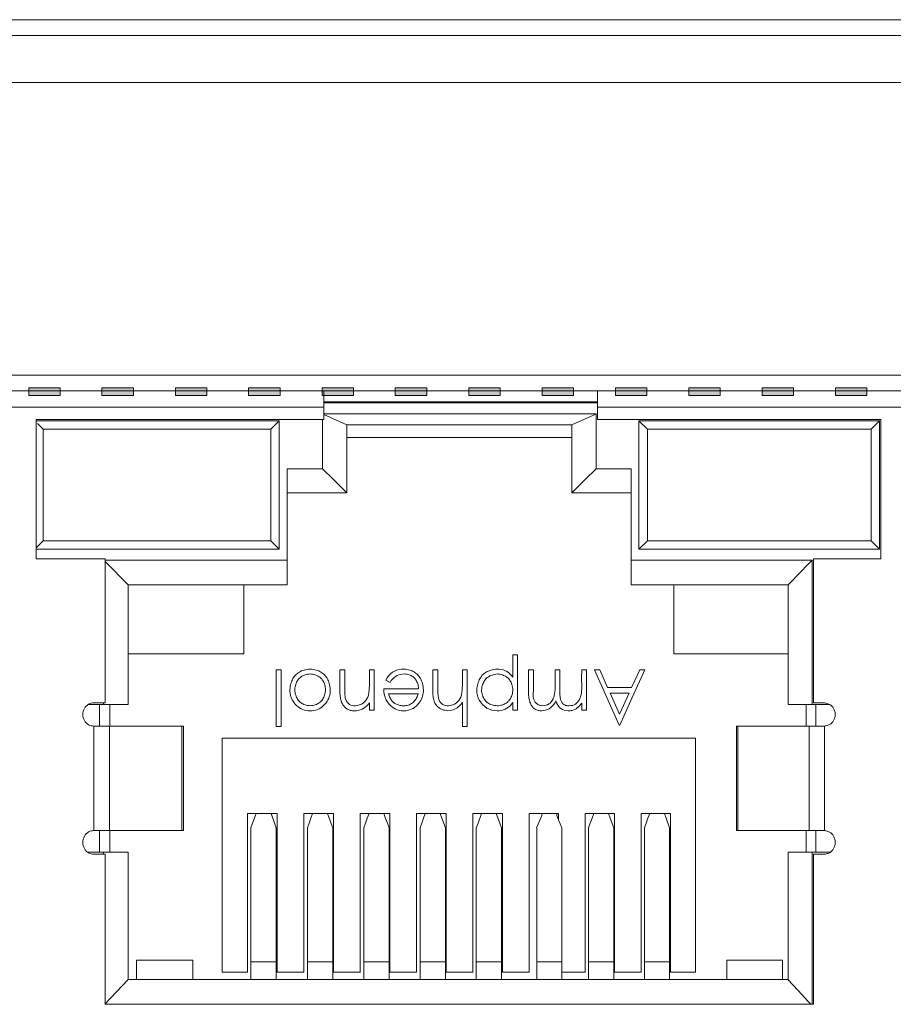
# Model space of a CAD drawing. Units: inches. Extents: x 0.5 to 16.1, y 0.5 to 11.2.
# Drawn here: x 3.2 to 3.5, y 1.2 to 1.5 of the extents above; entities that cross this region are included whole.
import ezdxf

# ---------------------------------------------------------------- set-up
doc = ezdxf.new("R2010")
doc.units = ezdxf.units.IN
doc.header["$MEASUREMENT"] = 0
doc.layers.add('Layer 1', color=7, linetype='Continuous', lineweight=0)

msp = doc.modelspace()

# ---------------------------------------------------------------- hatches: boundary and pattern name
at = {"layer": 'Layer 1', "true_color": 0x010101, "transparency": 33554687}
h = msp.add_hatch(color=18, dxfattribs=at)
h.dxf.hatch_style = 2
h.paths.add_polyline_path([(3.21233, 1.41817), (3.21233, 1.41564), (3.20228, 1.41564), (3.20228, 1.41817), (3.21233, 1.41817)])
h = msp.add_hatch(color=18, dxfattribs=at)
h.dxf.hatch_style = 2
h.paths.add_polyline_path([(3.23577, 1.41817), (3.23577, 1.41564), (3.22572, 1.41564), (3.22572, 1.41817), (3.23577, 1.41817)])
h = msp.add_hatch(color=18, dxfattribs=at)
h.dxf.hatch_style = 2
h.paths.add_polyline_path([(3.25922, 1.41817), (3.25922, 1.41564), (3.24917, 1.41564), (3.24917, 1.41817), (3.25922, 1.41817)])
h = msp.add_hatch(color=18, dxfattribs=at)
h.dxf.hatch_style = 2
h.paths.add_polyline_path([(3.28266, 1.41817), (3.28266, 1.41564), (3.27261, 1.41564), (3.27261, 1.41817), (3.28266, 1.41817)])
h = msp.add_hatch(color=18, dxfattribs=at)
h.dxf.hatch_style = 2
h.paths.add_polyline_path([(3.30611, 1.41817), (3.30611, 1.41564), (3.29606, 1.41564), (3.29606, 1.41817), (3.30611, 1.41817)])
h = msp.add_hatch(color=18, dxfattribs=at)
h.dxf.hatch_style = 2
h.paths.add_polyline_path([(3.32955, 1.41817), (3.32955, 1.41564), (3.3195, 1.41564), (3.3195, 1.41817), (3.32955, 1.41817)])
h = msp.add_hatch(color=18, dxfattribs=at)
h.dxf.hatch_style = 2
h.paths.add_polyline_path([(3.353, 1.41817), (3.353, 1.41564), (3.34295, 1.41564), (3.34295, 1.41817), (3.353, 1.41817)])
h = msp.add_hatch(color=18, dxfattribs=at)
h.dxf.hatch_style = 2
h.paths.add_polyline_path([(3.37644, 1.41817), (3.37644, 1.41564), (3.36639, 1.41564), (3.36639, 1.41817), (3.37644, 1.41817)])
h = msp.add_hatch(color=18, dxfattribs=at)
h.dxf.hatch_style = 2
h.paths.add_polyline_path([(3.39988, 1.41817), (3.39988, 1.41564), (3.38984, 1.41564), (3.38984, 1.41817), (3.39988, 1.41817)])
h = msp.add_hatch(color=18, dxfattribs=at)
h.dxf.hatch_style = 2
h.paths.add_polyline_path([(3.42333, 1.41817), (3.42333, 1.41564), (3.41328, 1.41564), (3.41328, 1.41817), (3.42333, 1.41817)])
h = msp.add_hatch(color=18, dxfattribs=at)
h.dxf.hatch_style = 2
h.paths.add_polyline_path([(3.44678, 1.41817), (3.44678, 1.41564), (3.43673, 1.41564), (3.43673, 1.41817), (3.44678, 1.41817)])
h = msp.add_hatch(color=18, dxfattribs=at)
h.dxf.hatch_style = 2
h.paths.add_polyline_path([(3.47022, 1.41817), (3.47022, 1.41564), (3.46017, 1.41564), (3.46017, 1.41817), (3.47022, 1.41817)])

# ---------------------------------------------------------------- linework, layer by layer
at = {"layer": 'Layer 1', "color": 18, "lineweight": 18, "true_color": 0x010101}
for p, q in [((3.13281, 1.53576), (4.10411, 1.53576)), ((1.08472, 1.53074), (7.40818, 1.53074)), ((7.40316, 1.51567), (1.08974, 1.51567)), ((2.64366, 1.42217), (3.75754, 1.42217)), ((4.869, 1.42217), (2.64366, 1.42217)), ((2.65756, 1.41714), (3.74363, 1.41714)), ((3.29669, 1.408), (3.29669, 1.41714)), ((3.38413, 1.408), (3.38413, 1.41714)), ((3.29669, 1.4137), (3.38413, 1.4137)), ((3.38413, 1.41329), (3.29669, 1.41329)), ((3.30403, 1.4137), (3.30403, 1.41329)), ((3.37592, 1.41329), (3.37592, 1.4137)), ((3.29669, 1.41197), (3.10452, 1.41197)), ((3.29669, 1.4098), (3.38368, 1.4098)), ((3.29669, 1.40959), (3.30403, 1.40626)), ((3.38368, 1.4098), (3.38281, 1.4094)), ((3.38368, 1.4098), (3.38368, 1.39226)), ((3.57195, 1.41197), (3.38413, 1.41197)), ((3.20467, 1.408), (3.20467, 1.36351)), ((3.29669, 1.408), (3.20467, 1.408)), ((3.20467, 1.40758), (3.28239, 1.40758)), ((3.20512, 1.4067), (3.20692, 1.40494)), ((3.28239, 1.40758), (3.27968, 1.40494)), ((3.28239, 1.40758), (3.28239, 1.36656)), ((3.29622, 1.39226), (3.29622, 1.408)), ((3.38281, 1.4094), (3.37592, 1.40626)), ((3.47473, 1.408), (3.38413, 1.408)), ((3.39739, 1.36656), (3.39739, 1.40758)), ((3.39739, 1.40758), (3.40007, 1.40494)), ((3.39739, 1.40758), (3.47427, 1.40758)), ((3.47427, 1.40758), (3.47162, 1.40494)), ((3.47427, 1.40758), (3.47427, 1.36656)), ((3.47473, 1.36351), (3.47473, 1.408)), ((3.20692, 1.40494), (3.20692, 1.36927)), ((3.20692, 1.40494), (3.27968, 1.40494)), ((3.27968, 1.40494), (3.27968, 1.36927)), ((3.30403, 1.40626), (3.30403, 1.38454)), ((3.30403, 1.40626), (3.37592, 1.40626)), ((3.37592, 1.40626), (3.37592, 1.38454)), ((3.40007, 1.40494), (3.40007, 1.36927)), ((3.40007, 1.40494), (3.47162, 1.40494)), ((3.47162, 1.40494), (3.47162, 1.36927)), ((3.30404, 1.4023), (3.37592, 1.4023)), ((3.28487, 1.35521), (3.28487, 1.39226)), ((3.28487, 1.39226), (3.29622, 1.39226)), ((3.2997, 1.38883), (3.29622, 1.39226)), ((3.38368, 1.39226), (3.38022, 1.38883)), ((3.38368, 1.39226), (3.39493, 1.39226)), ((3.39493, 1.39226), (3.39493, 1.35521)), ((3.38022, 1.38883), (3.37592, 1.38454)), ((3.28487, 1.38454), (3.30403, 1.38454)), ((3.37592, 1.38454), (3.39493, 1.38454)), ((3.20692, 1.36927), (3.20467, 1.36703)), ((3.20692, 1.36927), (3.27968, 1.36927)), ((3.27968, 1.36927), (3.28239, 1.36656)), ((3.40007, 1.36927), (3.39739, 1.36656)), ((3.40007, 1.36927), (3.47162, 1.36927)), ((3.47162, 1.36927), (3.47427, 1.36656)), ((3.28239, 1.36656), (3.20467, 1.36656)), ((3.47427, 1.36656), (3.39739, 1.36656)), ((3.20467, 1.36351), (3.22669, 1.36351)), ((3.22669, 1.36351), (3.22669, 1.31744)), ((3.22669, 1.36308), (3.28487, 1.36308)), ((3.22669, 1.36262), (3.22884, 1.36046)), ((3.39493, 1.36308), (3.45272, 1.36308)), ((3.45272, 1.36308), (3.45187, 1.36222)), ((3.45272, 1.36308), (3.45272, 1.31691)), ((3.45318, 1.31744), (3.45318, 1.36351)), ((3.45318, 1.36351), (3.47473, 1.36351)), ((3.22884, 1.36046), (3.23232, 1.35696)), ((3.45187, 1.36222), (3.45102, 1.36134)), ((3.23232, 1.35696), (3.23405, 1.35521)), ((3.23405, 1.35521), (3.23405, 1.31692)), ((3.23405, 1.35521), (3.28487, 1.35521)), ((3.2711, 1.33318), (3.2711, 1.35521)), ((3.39493, 1.35521), (3.44504, 1.35521)), ((3.40855, 1.35521), (3.40855, 1.33318)), ((3.44504, 1.35521), (3.44504, 1.31692)), ((3.2711, 1.33318), (3.23405, 1.33318)), ((3.35708, 1.32573), (3.35708, 1.33278)), ((3.35708, 1.33278), (3.3586, 1.33278)), ((3.3586, 1.31517), (3.3586, 1.33278)), ((3.44504, 1.33318), (3.40855, 1.33318)), ((3.28141, 1.30994), (3.28141, 1.32806)), ((3.28141, 1.32806), (3.28295, 1.32806)), ((3.28295, 1.30994), (3.28295, 1.32806)), ((3.29174, 1.32823), (3.29225, 1.32828)), ((3.30179, 1.32149), (3.30179, 1.32806)), ((3.30179, 1.32806), (3.30332, 1.32806)), ((3.30332, 1.32201), (3.30332, 1.32806)), ((3.3112, 1.32806), (3.31274, 1.32806)), ((3.31274, 1.31517), (3.31274, 1.32806)), ((3.33154, 1.32149), (3.33154, 1.32806)), ((3.33154, 1.32806), (3.33307, 1.32806)), ((3.33307, 1.32201), (3.33307, 1.32806)), ((3.34093, 1.32806), (3.34246, 1.32806)), ((3.34246, 1.30994), (3.34246, 1.32806)), ((3.36209, 1.32109), (3.36209, 1.32806)), ((3.36209, 1.32806), (3.36362, 1.32806)), ((3.36362, 1.32108), (3.36362, 1.32806)), ((3.37058, 1.32806), (3.37211, 1.32806)), ((3.37211, 1.32152), (3.37211, 1.32806)), ((3.37907, 1.32806), (3.38059, 1.32806)), ((3.38059, 1.31517), (3.38059, 1.32806)), ((3.3832, 1.32806), (3.38486, 1.32806)), ((3.38486, 1.32806), (3.38736, 1.32242)), ((3.39504, 1.32242), (3.39762, 1.32806)), ((3.39762, 1.32806), (3.39927, 1.32806)), ((3.31646, 1.32474), (3.31691, 1.32551)), ((3.31782, 1.324), (3.31646, 1.32474)), ((3.32695, 1.32197), (3.3158, 1.32197)), ((3.32844, 1.32219), (3.32848, 1.32166)), ((3.37059, 1.32234), (3.37058, 1.32306)), ((3.39504, 1.32242), (3.38736, 1.32242)), ((3.31733, 1.32038), (3.32679, 1.32038)), ((3.36209, 1.32064), (3.36209, 1.32109)), ((3.38816, 1.32061), (3.39115, 1.31385)), ((3.38816, 1.32061), (3.39422, 1.32061)), ((3.39115, 1.31385), (3.39422, 1.32061)), ((3.22622, 1.31692), (3.22129, 1.31692)), ((3.22669, 1.31744), (3.22313, 1.31744)), ((3.22495, 1.31008), (3.22495, 1.31692)), ((3.22622, 1.31692), (3.22622, 1.31744)), ((3.22622, 1.31692), (3.23405, 1.31692)), ((3.22818, 1.31692), (3.22818, 1.31008)), ((3.3112, 1.31517), (3.3112, 1.3175)), ((3.31274, 1.31517), (3.3112, 1.31517)), ((3.34093, 1.30994), (3.34093, 1.31761)), ((3.35708, 1.31517), (3.35708, 1.31756)), ((3.3586, 1.31517), (3.35708, 1.31517)), ((3.37735, 1.3156), (3.37757, 1.31576)), ((3.37907, 1.31517), (3.37907, 1.31742)), ((3.38059, 1.31517), (3.37907, 1.31517)), ((3.44504, 1.31692), (3.45272, 1.31692)), ((3.45081, 1.31008), (3.45081, 1.31692)), ((3.45848, 1.31691), (3.45272, 1.31691)), ((3.45667, 1.31744), (3.45318, 1.31744)), ((3.45397, 1.31692), (3.45397, 1.31008)), ((3.3071, 1.31498), (3.30646, 1.31494)), ((3.32282, 1.31498), (3.32218, 1.31494)), ((3.33683, 1.315), (3.3362, 1.31494)), ((3.22313, 1.27664), (3.22313, 1.31008)), ((3.25176, 1.31008), (3.22313, 1.31008)), ((3.22814, 1.31008), (3.22814, 1.27664)), ((3.25128, 1.27664), (3.25128, 1.31008)), ((3.25176, 1.27664), (3.25176, 1.31008)), ((3.28295, 1.30994), (3.28141, 1.30994)), ((3.34246, 1.30994), (3.34093, 1.30994)), ((3.39102, 1.3104), (3.39124, 1.3104)), ((3.42854, 1.31008), (3.42854, 1.27664)), ((3.45667, 1.31008), (3.42855, 1.31008)), ((3.42902, 1.31008), (3.42902, 1.27664)), ((3.45175, 1.27664), (3.45175, 1.31008)), ((3.45667, 1.31008), (3.45667, 1.27664)), ((3.2641, 1.23144), (3.2641, 1.30616)), ((3.41545, 1.30616), (3.2641, 1.30616)), ((3.41546, 1.23144), (3.41546, 1.30616)), ((3.27223, 1.28209), (3.28171, 1.28209)), ((3.27223, 1.23144), (3.27223, 1.28208)), ((3.27389, 1.27908), (3.27501, 1.28211)), ((3.28089, 1.27907), (3.27976, 1.28211)), ((3.28171, 1.23144), (3.28171, 1.28208)), ((3.29028, 1.23144), (3.29028, 1.28208)), ((3.29029, 1.28209), (3.29975, 1.28209)), ((3.2925, 1.2806), (3.29194, 1.27907)), ((3.29306, 1.28211), (3.2925, 1.2806)), ((3.29781, 1.28211), (3.29837, 1.2806)), ((3.29837, 1.2806), (3.2995, 1.27751)), ((3.29975, 1.23144), (3.29975, 1.28208)), ((3.30831, 1.23144), (3.30831, 1.28208)), ((3.31777, 1.28208), (3.30832, 1.28208)), ((3.31053, 1.2806), (3.30997, 1.27907)), ((3.31109, 1.28211), (3.31053, 1.2806)), ((3.31583, 1.28211), (3.3164, 1.28057)), ((3.3164, 1.28057), (3.31696, 1.27904)), ((3.31777, 1.23144), (3.31777, 1.28208)), ((3.32632, 1.28209), (3.33577, 1.28209)), ((3.32632, 1.23144), (3.32632, 1.28208)), ((3.32853, 1.2806), (3.32797, 1.27907)), ((3.32909, 1.28211), (3.32853, 1.2806)), ((3.33383, 1.28211), (3.33438, 1.2806)), ((3.33438, 1.2806), (3.33551, 1.27751)), ((3.33577, 1.23144), (3.33577, 1.28208)), ((3.3443, 1.28209), (3.35373, 1.28209)), ((3.3443, 1.23144), (3.3443, 1.28208)), ((3.34595, 1.27908), (3.34707, 1.28211)), ((3.35287, 1.27907), (3.35175, 1.28211)), ((3.35373, 1.23144), (3.35373, 1.28208)), ((3.36225, 1.28209), (3.37166, 1.28209)), ((3.36226, 1.23144), (3.36226, 1.28208)), ((3.36581, 1.28016), (3.36636, 1.28144)), ((3.36636, 1.28209), (3.36636, 1.28144)), ((3.37108, 1.28144), (3.37108, 1.28209)), ((3.37166, 1.28009), (3.37108, 1.28144)), ((3.37166, 1.28009), (3.37166, 1.28208)), ((3.38017, 1.28209), (3.38956, 1.28209)), ((3.38018, 1.23144), (3.38018, 1.28208)), ((3.38238, 1.2806), (3.38182, 1.27907)), ((3.38293, 1.28211), (3.38238, 1.2806)), ((3.38764, 1.28211), (3.3882, 1.2806)), ((3.3882, 1.2806), (3.38932, 1.27751)), ((3.38956, 1.23144), (3.38956, 1.28208)), ((3.39806, 1.28209), (3.40743, 1.28209)), ((3.39806, 1.23144), (3.39806, 1.28208)), ((3.40025, 1.2806), (3.3997, 1.27907)), ((3.40081, 1.28211), (3.40025, 1.2806)), ((3.40551, 1.28211), (3.40606, 1.2806)), ((3.40606, 1.2806), (3.40719, 1.27751)), ((3.40743, 1.23144), (3.40743, 1.28208)), ((3.27332, 1.27751), (3.27389, 1.27908)), ((3.27333, 1.27751), (3.27333, 1.22903)), ((3.28145, 1.27751), (3.28089, 1.27907)), ((3.28145, 1.22903), (3.28145, 1.27751)), ((3.29194, 1.27907), (3.29137, 1.27751)), ((3.29138, 1.27751), (3.29138, 1.22903)), ((3.29949, 1.22903), (3.29949, 1.27751)), ((3.30997, 1.27907), (3.3094, 1.27751)), ((3.30941, 1.27751), (3.30941, 1.22903)), ((3.31696, 1.27904), (3.31751, 1.27751)), ((3.31751, 1.22903), (3.31751, 1.27751)), ((3.32797, 1.27907), (3.32741, 1.27751)), ((3.32741, 1.27751), (3.32741, 1.22903)), ((3.33551, 1.22903), (3.33551, 1.27751)), ((3.34538, 1.27751), (3.34595, 1.27908)), ((3.34539, 1.27751), (3.34539, 1.22903)), ((3.35343, 1.27751), (3.35287, 1.27907)), ((3.35343, 1.22903), (3.35343, 1.27751)), ((3.36468, 1.27751), (3.36581, 1.28016)), ((3.36469, 1.27751), (3.36469, 1.22903)), ((3.3722, 1.27884), (3.37166, 1.28009)), ((3.37276, 1.27751), (3.3722, 1.27884)), ((3.37275, 1.22903), (3.37275, 1.27751)), ((3.38182, 1.27907), (3.38126, 1.27751)), ((3.38126, 1.27751), (3.38126, 1.22903)), ((3.38931, 1.22903), (3.38931, 1.27751)), ((3.3997, 1.27907), (3.39914, 1.27751)), ((3.39914, 1.27751), (3.39914, 1.22903)), ((3.40718, 1.22903), (3.40718, 1.27751)), ((3.22313, 1.27664), (3.25176, 1.27664)), ((3.22495, 1.26973), (3.22495, 1.27664)), ((3.22818, 1.27664), (3.22818, 1.26973)), ((3.42855, 1.27664), (3.45667, 1.27664)), ((3.45081, 1.26973), (3.45081, 1.27664)), ((3.45397, 1.27664), (3.45397, 1.26973)), ((3.23406, 1.26973), (3.22121, 1.26973)), ((3.22313, 1.26914), (3.22669, 1.26914)), ((3.22622, 1.26915), (3.22622, 1.26973)), ((3.22669, 1.26914), (3.22669, 1.22116)), ((3.23405, 1.26973), (3.23405, 1.22903)), ((3.44504, 1.26973), (3.44504, 1.22904)), ((3.45856, 1.26973), (3.44504, 1.26973)), ((3.45272, 1.26973), (3.45272, 1.22116)), ((3.45318, 1.22116), (3.45318, 1.26914)), ((3.45318, 1.26914), (3.45667, 1.26914)), ((3.23673, 1.23531), (3.23673, 1.22903)), ((3.25481, 1.23531), (3.23673, 1.23531)), ((3.25481, 1.22903), (3.25481, 1.23531)), ((3.27333, 1.23468), (3.28145, 1.23468)), ((3.29138, 1.23468), (3.29949, 1.23468)), ((3.30941, 1.23468), (3.31751, 1.23468)), ((3.32741, 1.23468), (3.33551, 1.23468)), ((3.34539, 1.23468), (3.35343, 1.23468)), ((3.36469, 1.23468), (3.37275, 1.23468)), ((3.38126, 1.23468), (3.38931, 1.23468)), ((3.39914, 1.23468), (3.40718, 1.23468)), ((3.42545, 1.23531), (3.42545, 1.22903)), ((3.44323, 1.23531), (3.42545, 1.23531)), ((3.44323, 1.22903), (3.44323, 1.23531)), ((3.27223, 1.23144), (3.2641, 1.23144)), ((3.29029, 1.23144), (3.28171, 1.23144)), ((3.30832, 1.23144), (3.29975, 1.23144)), ((3.32632, 1.23144), (3.31777, 1.23144)), ((3.3443, 1.23144), (3.33577, 1.23144)), ((3.36225, 1.23144), (3.35373, 1.23144)), ((3.38017, 1.23144), (3.37275, 1.23144)), ((3.39806, 1.23144), (3.38956, 1.23144)), ((3.41546, 1.23144), (3.40743, 1.23144)), ((3.23405, 1.22904), (3.22665, 1.22116)), ((3.23406, 1.22903), (3.44504, 1.22903)), ((3.44503, 1.22903), (3.44827, 1.22554)), ((3.22669, 1.22116), (3.45318, 1.22116))]:
    msp.add_line(p, q, dxfattribs=at)
at = {"layer": 'Layer 1'}
for points in [[(3.21233, 1.41817), (3.21233, 1.41564), (3.20228, 1.41564), (3.20228, 1.41817), (3.21233, 1.41817)], [(3.23577, 1.41817), (3.23577, 1.41564), (3.22572, 1.41564), (3.22572, 1.41817), (3.23577, 1.41817)], [(3.25922, 1.41817), (3.25922, 1.41564), (3.24917, 1.41564), (3.24917, 1.41817), (3.25922, 1.41817)], [(3.28266, 1.41817), (3.28266, 1.41564), (3.27261, 1.41564), (3.27261, 1.41817), (3.28266, 1.41817)], [(3.30611, 1.41817), (3.30611, 1.41564), (3.29606, 1.41564), (3.29606, 1.41817), (3.30611, 1.41817)], [(3.32955, 1.41817), (3.32955, 1.41564), (3.3195, 1.41564), (3.3195, 1.41817), (3.32955, 1.41817)], [(3.353, 1.41817), (3.353, 1.41564), (3.34295, 1.41564), (3.34295, 1.41817), (3.353, 1.41817)], [(3.37644, 1.41817), (3.37644, 1.41564), (3.36639, 1.41564), (3.36639, 1.41817), (3.37644, 1.41817)], [(3.39988, 1.41817), (3.39988, 1.41564), (3.38984, 1.41564), (3.38984, 1.41817), (3.39988, 1.41817)], [(3.42333, 1.41817), (3.42333, 1.41564), (3.41328, 1.41564), (3.41328, 1.41817), (3.42333, 1.41817)], [(3.44678, 1.41817), (3.44678, 1.41564), (3.43673, 1.41564), (3.43673, 1.41817), (3.44678, 1.41817)], [(3.47022, 1.41817), (3.47022, 1.41564), (3.46017, 1.41564), (3.46017, 1.41817), (3.47022, 1.41817)]]:
    msp.add_lwpolyline(points, dxfattribs=at)
at = {"layer": 'Layer 1', "color": 18, "lineweight": 18, "true_color": 0x010101}
for points in [[(3.30403, 1.38454), (3.30317, 1.3854), (3.2997, 1.38883)], [(3.45102, 1.36134), (3.44932, 1.3596), (3.44504, 1.35521)], [(3.28602, 1.32319), (3.28613, 1.32365), (3.28627, 1.32408), (3.28642, 1.32449), (3.28659, 1.32487), (3.28677, 1.32522), (3.28697, 1.32555), (3.28719, 1.32586), (3.28742, 1.32614), (3.28766, 1.32641), (3.28792, 1.32666), (3.28819, 1.32689), (3.28849, 1.3271), (3.28881, 1.3273), (3.28915, 1.32749), (3.28952, 1.32766), (3.28991, 1.32781), (3.29033, 1.32795), (3.29078, 1.32806), (3.29124, 1.32816), (3.29174, 1.32823)], [(3.29225, 1.32828), (3.29277, 1.32823), (3.29327, 1.32816), (3.29374, 1.32807)], [(3.29374, 1.32807), (3.29418, 1.32795), (3.2946, 1.32782), (3.295, 1.32766), (3.29536, 1.3275), (3.29571, 1.32731), (3.29602, 1.32711), (3.29632, 1.32689), (3.2966, 1.32666), (3.29686, 1.32641), (3.2971, 1.32615), (3.29733, 1.32587), (3.29755, 1.32556), (3.29775, 1.32523), (3.29793, 1.32487), (3.2981, 1.32449), (3.29825, 1.32408), (3.29839, 1.32365), (3.2985, 1.32319), (3.2986, 1.3227), (3.29867, 1.3222), (3.29872, 1.32166)], [(3.3112, 1.32806), (3.3112, 1.32573), (3.3112, 1.32341)], [(3.31691, 1.32551), (3.31742, 1.32618), (3.31798, 1.32676), (3.31858, 1.32724), (3.31923, 1.32763), (3.31992, 1.32792), (3.32065, 1.32813), (3.32141, 1.32825), (3.32221, 1.32828)], [(3.32221, 1.32828), (3.32272, 1.32823), (3.3232, 1.32816), (3.32366, 1.32807), (3.3241, 1.32795), (3.32451, 1.32782), (3.32489, 1.32767), (3.32525, 1.3275), (3.32558, 1.32731), (3.32589, 1.32711), (3.32618, 1.3269), (3.32645, 1.32667), (3.3267, 1.32642), (3.32694, 1.32616), (3.32716, 1.32587), (3.32737, 1.32556), (3.32756, 1.32523), (3.32774, 1.32487), (3.3279, 1.32449), (3.32805, 1.32408), (3.32818, 1.32365), (3.32828, 1.32319), (3.32837, 1.3227), (3.32844, 1.32219)], [(3.34093, 1.32806), (3.34093, 1.32573), (3.34093, 1.32341)], [(3.34574, 1.32313), (3.34586, 1.32359), (3.34599, 1.32403), (3.34615, 1.32444), (3.34632, 1.32482), (3.3465, 1.32518), (3.34671, 1.32552), (3.34692, 1.32583), (3.34715, 1.32611), (3.34739, 1.32638), (3.34766, 1.32663), (3.34793, 1.32686), (3.34823, 1.32708), (3.34855, 1.32729), (3.34889, 1.32747), (3.34926, 1.32765), (3.34966, 1.3278), (3.35008, 1.32794), (3.35052, 1.32806), (3.35099, 1.32815), (3.35149, 1.32823), (3.35201, 1.32828)], [(3.35201, 1.32828), (3.35268, 1.32825), (3.35332, 1.32815)], [(3.35332, 1.32815), (3.35394, 1.32799), (3.35453, 1.32777), (3.3551, 1.32749), (3.35563, 1.32714), (3.35614, 1.32673), (3.35662, 1.32626), (3.35708, 1.32573)], [(3.37058, 1.32806), (3.37058, 1.32556), (3.37058, 1.32306)], [(3.37907, 1.32806), (3.37906, 1.32535), (3.37907, 1.32265)], [(3.39102, 1.3104), (3.38712, 1.31923), (3.3832, 1.32806)], [(3.39927, 1.32806), (3.39525, 1.31923), (3.39124, 1.3104)], [(3.29226, 1.32671), (3.29182, 1.32666), (3.2914, 1.32659), (3.29101, 1.3265), (3.29064, 1.3264), (3.29029, 1.32627), (3.28996, 1.32612), (3.28966, 1.32596), (3.28938, 1.32579), (3.28913, 1.3256), (3.28889, 1.32539), (3.28866, 1.32517), (3.28846, 1.32492), (3.28827, 1.32466), (3.28809, 1.32437), (3.28793, 1.32406), (3.28778, 1.32372), (3.28765, 1.32336), (3.28754, 1.32297), (3.28745, 1.32256), (3.28738, 1.32213), (3.28733, 1.32167)], [(3.29719, 1.32167), (3.29715, 1.32208), (3.2971, 1.32246), (3.29703, 1.32283), (3.29694, 1.32318), (3.29684, 1.32351), (3.29673, 1.32383), (3.2966, 1.32412), (3.29646, 1.32439), (3.2963, 1.32465), (3.29614, 1.32488), (3.29596, 1.3251), (3.29577, 1.3253), (3.29557, 1.32549), (3.29536, 1.32567), (3.29513, 1.32583), (3.29488, 1.32599), (3.29462, 1.32613), (3.29434, 1.32625), (3.29404, 1.32637), (3.29372, 1.32647), (3.29338, 1.32655), (3.29302, 1.32662), (3.29265, 1.32667), (3.29226, 1.32671)], [(3.32241, 1.32671), (3.32177, 1.32668), (3.32117, 1.32658), (3.32059, 1.32642), (3.32004, 1.32619), (3.31952, 1.32589), (3.31903, 1.32552), (3.31859, 1.32508), (3.31818, 1.32457), (3.31782, 1.324)], [(3.32695, 1.32197), (3.32691, 1.3224), (3.32684, 1.32281), (3.32676, 1.32319), (3.32666, 1.32356), (3.32654, 1.3239), (3.3264, 1.32422), (3.32625, 1.32452), (3.32609, 1.32479), (3.32591, 1.32504), (3.32572, 1.32527), (3.32551, 1.32548), (3.32529, 1.32568), (3.32505, 1.32586), (3.3248, 1.32602), (3.32452, 1.32617), (3.32422, 1.3263), (3.3239, 1.32642), (3.32356, 1.32652), (3.32319, 1.3266), (3.32281, 1.32666), (3.32241, 1.32671)], [(3.35205, 1.32671), (3.35161, 1.32665), (3.35119, 1.32657), (3.35079, 1.32648), (3.35042, 1.32636), (3.35008, 1.32623), (3.34975, 1.32608), (3.34945, 1.32592), (3.34917, 1.32573), (3.34891, 1.32554), (3.34867, 1.32533), (3.34844, 1.3251), (3.34823, 1.32485), (3.34804, 1.32459), (3.34786, 1.3243), (3.34769, 1.32399), (3.34754, 1.32365), (3.3474, 1.32329), (3.34728, 1.3229), (3.34718, 1.3225), (3.34711, 1.32206), (3.34704, 1.32161)], [(3.35575, 1.32515), (3.35552, 1.32538), (3.35528, 1.32558), (3.35502, 1.32578), (3.35473, 1.32596), (3.35442, 1.32612), (3.35408, 1.32627), (3.35372, 1.32639), (3.35334, 1.3265), (3.35293, 1.32659), (3.3525, 1.32666), (3.35205, 1.32671)], [(3.35708, 1.32165), (3.35703, 1.32211), (3.35696, 1.32254), (3.35688, 1.32295), (3.35677, 1.32334), (3.35664, 1.3237), (3.35649, 1.32404), (3.35633, 1.32435), (3.35615, 1.32464), (3.35596, 1.3249), (3.35575, 1.32515)], [(3.2858, 1.32166), (3.28585, 1.32219), (3.28592, 1.3227), (3.28602, 1.32319)], [(3.28751, 1.31707), (3.28715, 1.31751), (3.28683, 1.31797), (3.28656, 1.31845), (3.28633, 1.31894), (3.28613, 1.31945), (3.28599, 1.31998), (3.28588, 1.32052), (3.28582, 1.32108), (3.2858, 1.32166)], [(3.28733, 1.32167), (3.28738, 1.32121), (3.28745, 1.32077), (3.28753, 1.32035), (3.28764, 1.31996), (3.28777, 1.31959), (3.28791, 1.31924), (3.28807, 1.31893), (3.28825, 1.31864), (3.28844, 1.31837), (3.28865, 1.31812), (3.28887, 1.31789), (3.28911, 1.31768), (3.28937, 1.31748), (3.28965, 1.3173), (3.28995, 1.31714), (3.29028, 1.31699), (3.29063, 1.31686), (3.291, 1.31675), (3.2914, 1.31665), (3.29182, 1.31658), (3.29226, 1.31653)], [(3.29226, 1.31653), (3.29271, 1.31658), (3.29313, 1.31666), (3.29352, 1.31675), (3.2939, 1.31686), (3.29425, 1.31699), (3.29458, 1.31714), (3.29488, 1.3173), (3.29516, 1.31748), (3.29542, 1.31768), (3.29566, 1.31789), (3.29588, 1.31812), (3.29608, 1.31837), (3.29628, 1.31864), (3.29645, 1.31893), (3.29661, 1.31925), (3.29676, 1.31959), (3.29688, 1.31996), (3.29699, 1.32035), (3.29708, 1.32077), (3.29714, 1.32121), (3.29719, 1.32167)], [(3.29872, 1.32166), (3.2987, 1.32108), (3.29864, 1.32052)], [(3.302, 1.31885), (3.30192, 1.31925), (3.30186, 1.31966), (3.30182, 1.32009), (3.3018, 1.32054), (3.30178, 1.32101), (3.30179, 1.32149)], [(3.30332, 1.32201), (3.30334, 1.32054), (3.30351, 1.31907)], [(3.31097, 1.31995), (3.31117, 1.32167), (3.3112, 1.32341)], [(3.31716, 1.31749), (3.31687, 1.31793), (3.31661, 1.31839), (3.31639, 1.31886), (3.3162, 1.31934), (3.31605, 1.31984), (3.31593, 1.32035), (3.31585, 1.32087), (3.31581, 1.32141), (3.3158, 1.32197)], [(3.32848, 1.32166), (3.32846, 1.32113), (3.32841, 1.32062)], [(3.33177, 1.31839), (3.33168, 1.31877), (3.3316, 1.31918), (3.33155, 1.3196), (3.33152, 1.32004), (3.3315, 1.32051), (3.33151, 1.32099), (3.33154, 1.32149)], [(3.33307, 1.32201), (3.33309, 1.32054), (3.33325, 1.31907)], [(3.3407, 1.31995), (3.3409, 1.32167), (3.34093, 1.32341)], [(3.34552, 1.32159), (3.34557, 1.32213), (3.34565, 1.32264), (3.34574, 1.32313)], [(3.35206, 1.31494), (3.35117, 1.31501), (3.35033, 1.31517), (3.34954, 1.31544), (3.34879, 1.31582), (3.34808, 1.3163), (3.34745, 1.31686), (3.34689, 1.3175), (3.34641, 1.31823), (3.34603, 1.319), (3.34576, 1.31981), (3.34559, 1.32068), (3.34552, 1.32159)], [(3.34704, 1.32161), (3.3471, 1.32114), (3.34718, 1.3207), (3.34727, 1.32028), (3.34738, 1.31989), (3.34752, 1.31952), (3.34767, 1.31918), (3.34784, 1.31886), (3.34802, 1.31857), (3.34822, 1.3183), (3.34843, 1.31806), (3.34865, 1.31783), (3.3489, 1.31762), (3.34916, 1.31743), (3.34944, 1.31726), (3.34975, 1.3171), (3.35008, 1.31695), (3.35043, 1.31683), (3.3508, 1.31672), (3.3512, 1.31664), (3.35162, 1.31658), (3.35207, 1.31653)], [(3.35632, 1.31889), (3.35646, 1.31917), (3.35659, 1.31947), (3.35671, 1.31978), (3.35682, 1.32012), (3.35691, 1.32048), (3.35698, 1.32085), (3.35704, 1.32124), (3.35708, 1.32165)], [(3.37016, 1.31924), (3.37032, 1.31979), (3.37043, 1.32038), (3.37051, 1.32101), (3.37057, 1.32166), (3.37059, 1.32234)], [(3.37211, 1.32152), (3.3721, 1.32117), (3.37209, 1.32084), (3.3721, 1.32052), (3.37211, 1.32021), (3.37213, 1.3199), (3.37215, 1.31961), (3.37219, 1.31933), (3.37223, 1.31906), (3.37229, 1.3188), (3.37235, 1.31855)], [(3.37834, 1.31856), (3.37856, 1.31905), (3.37873, 1.31956), (3.37887, 1.32012), (3.37897, 1.32071), (3.37904, 1.32132), (3.37907, 1.32197), (3.37907, 1.32265)], [(3.29864, 1.32052), (3.29853, 1.31998), (3.29839, 1.31945), (3.29819, 1.31894), (3.29796, 1.31845), (3.29769, 1.31798), (3.29737, 1.31752), (3.29701, 1.31708)], [(3.30549, 1.31501), (3.30519, 1.31507), (3.30491, 1.31514), (3.30465, 1.31524), (3.30439, 1.31535), (3.30415, 1.31548), (3.30391, 1.31562), (3.30369, 1.31579), (3.30348, 1.31597), (3.30328, 1.31617), (3.30309, 1.31639), (3.30291, 1.31662), (3.30274, 1.31688), (3.30259, 1.31716), (3.30244, 1.31745), (3.30231, 1.31777), (3.30219, 1.31811), (3.30209, 1.31847), (3.302, 1.31885)], [(3.30351, 1.31907), (3.30368, 1.31852), (3.3039, 1.31803), (3.30417, 1.31762), (3.30451, 1.31727), (3.30489, 1.31699), (3.3053, 1.31678), (3.30574, 1.31663), (3.30622, 1.31655), (3.30672, 1.31653)], [(3.30672, 1.31653), (3.30743, 1.31663), (3.30808, 1.3168), (3.30867, 1.31705), (3.3092, 1.31737), (3.30968, 1.31777), (3.31009, 1.31823), (3.31044, 1.31874)], [(3.31044, 1.31874), (3.31073, 1.31932), (3.31097, 1.31995)], [(3.31733, 1.32038), (3.31743, 1.32002), (3.31755, 1.31967), (3.31768, 1.31935), (3.31782, 1.31905), (3.31797, 1.31877), (3.31813, 1.31851), (3.3183, 1.31827), (3.31849, 1.31804)], [(3.32531, 1.31774), (3.32554, 1.31799), (3.32576, 1.31824), (3.32596, 1.31851), (3.32614, 1.31879), (3.32631, 1.31909), (3.32645, 1.31939), (3.32658, 1.31971), (3.3267, 1.32004), (3.32679, 1.32038)], [(3.32803, 1.31915), (3.32784, 1.31868), (3.32761, 1.31823), (3.32735, 1.31778), (3.32705, 1.31735)], [(3.32841, 1.32062), (3.32831, 1.32011), (3.32819, 1.31962), (3.32803, 1.31915)], [(3.33497, 1.31519), (3.33461, 1.31531), (3.33427, 1.31545), (3.33395, 1.31561), (3.33366, 1.31578), (3.33339, 1.31596), (3.33314, 1.31616), (3.33291, 1.31637), (3.3327, 1.3166), (3.33251, 1.31684), (3.33233, 1.31711), (3.33217, 1.31739), (3.33202, 1.3177), (3.33189, 1.31804), (3.33177, 1.31839)], [(3.33325, 1.31907), (3.33343, 1.31852), (3.33366, 1.31804), (3.33393, 1.31763), (3.33427, 1.31728), (3.33465, 1.317), (3.33506, 1.31679), (3.3355, 1.31664), (3.33597, 1.31655), (3.33647, 1.31653)], [(3.33647, 1.31653), (3.33717, 1.31663), (3.33782, 1.3168), (3.33841, 1.31704), (3.33894, 1.31737), (3.33941, 1.31777), (3.33982, 1.31823), (3.34017, 1.31874), (3.34046, 1.31932), (3.3407, 1.31995)], [(3.35207, 1.31653), (3.35246, 1.31657), (3.35284, 1.31662), (3.3532, 1.31669), (3.35354, 1.31678), (3.35386, 1.31688), (3.35417, 1.317), (3.35445, 1.31713), (3.35472, 1.31727), (3.35497, 1.31743), (3.3552, 1.31759), (3.35542, 1.31777), (3.35562, 1.31797), (3.35581, 1.31817), (3.35599, 1.31839), (3.35616, 1.31863), (3.35632, 1.31889)], [(3.36629, 1.31494), (3.36599, 1.31495), (3.3657, 1.31497), (3.36542, 1.31501), (3.36515, 1.31507), (3.3649, 1.31514), (3.36466, 1.31523), (3.36443, 1.31534), (3.36421, 1.31546), (3.364, 1.3156), (3.36379, 1.31575), (3.3636, 1.31592), (3.36342, 1.31611), (3.36325, 1.31632), (3.36309, 1.31655), (3.36294, 1.31679), (3.3628, 1.31706), (3.36267, 1.31734), (3.36255, 1.31764), (3.36245, 1.31795), (3.36235, 1.31829), (3.36227, 1.31864), (3.36221, 1.31901), (3.36216, 1.3194), (3.36212, 1.3198), (3.36209, 1.32021), (3.36209, 1.32064)], [(3.36362, 1.32108), (3.36358, 1.32075), (3.36355, 1.32043), (3.36354, 1.32012), (3.36354, 1.31983)], [(3.36354, 1.31983), (3.36355, 1.31955), (3.36358, 1.31928), (3.36363, 1.31902), (3.36368, 1.31878), (3.36375, 1.31855), (3.36384, 1.31832), (3.36394, 1.31812), (3.36405, 1.31792), (3.36418, 1.31773), (3.36432, 1.31756), (3.36448, 1.3174), (3.36465, 1.31725), (3.36484, 1.31712), (3.36504, 1.31699), (3.36525, 1.31689), (3.36548, 1.31679), (3.36573, 1.31671), (3.36599, 1.31664), (3.36627, 1.31658), (3.36656, 1.31653)], [(3.36656, 1.31653), (3.36714, 1.31658), (3.36767, 1.31669), (3.36816, 1.31687), (3.36861, 1.31712), (3.36901, 1.31743), (3.36937, 1.3178), (3.36968, 1.31823), (3.36994, 1.31872), (3.37016, 1.31924)], [(3.37235, 1.31855), (3.37242, 1.31831), (3.37251, 1.31809), (3.37261, 1.31789), (3.37271, 1.31769), (3.37283, 1.31751), (3.37296, 1.31735), (3.3731, 1.3172), (3.37325, 1.31707), (3.37341, 1.31695), (3.37358, 1.31685), (3.37376, 1.31676), (3.37395, 1.31668), (3.37415, 1.31663), (3.37437, 1.31658), (3.37459, 1.31655), (3.37482, 1.31654), (3.37506, 1.31653)], [(3.37706, 1.31707), (3.37744, 1.31736), (3.37778, 1.3177), (3.37808, 1.3181), (3.37834, 1.31856)], [(3.22313, 1.31744), (3.22269, 1.31744), (3.22226, 1.31737), (3.22185, 1.31724), (3.22145, 1.31704), (3.22105, 1.31677), (3.2207, 1.31646), (3.22038, 1.31609), (3.2201, 1.31567), (3.21987, 1.31522), (3.21971, 1.31476), (3.21961, 1.31428), (3.21957, 1.31377)], [(3.29225, 1.31494), (3.29164, 1.31497), (3.29105, 1.31505), (3.29048, 1.31518), (3.28993, 1.31537), (3.2894, 1.3156), (3.2889, 1.31589), (3.28841, 1.31623), (3.28795, 1.31663), (3.28751, 1.31707)], [(3.29701, 1.31708), (3.29657, 1.31663), (3.29611, 1.31623), (3.29563, 1.31589), (3.29512, 1.31559), (3.29459, 1.31536), (3.29404, 1.31517), (3.29347, 1.31504), (3.29287, 1.31497), (3.29225, 1.31494)], [(3.3112, 1.3175), (3.31079, 1.31697), (3.31035, 1.3165), (3.30988, 1.3161), (3.30938, 1.31575), (3.30885, 1.31547), (3.3083, 1.31525), (3.30771, 1.31508), (3.3071, 1.31498)], [(3.32085, 1.31507), (3.32024, 1.31522), (3.31965, 1.31544), (3.31909, 1.31573), (3.31856, 1.31607), (3.31806, 1.31648), (3.3176, 1.31695), (3.31716, 1.31749)], [(3.31849, 1.31804), (3.31869, 1.31783), (3.31889, 1.31763), (3.31911, 1.31746), (3.31935, 1.3173), (3.31959, 1.31715), (3.31985, 1.31702), (3.32012, 1.3169), (3.32041, 1.3168), (3.32071, 1.31671), (3.32103, 1.31664), (3.32137, 1.31659), (3.32172, 1.31655), (3.3221, 1.31653)], [(3.32218, 1.31494), (3.3215, 1.31497), (3.32085, 1.31507)], [(3.3221, 1.31653), (3.3225, 1.31654), (3.32289, 1.31658), (3.32327, 1.31665), (3.32363, 1.31676), (3.32399, 1.31689), (3.32434, 1.31706), (3.32467, 1.31725), (3.325, 1.31748), (3.32531, 1.31774)], [(3.32615, 1.3164), (3.32566, 1.31602), (3.32515, 1.31569), (3.32461, 1.31543), (3.32404, 1.31522), (3.32344, 1.31507), (3.32282, 1.31498)], [(3.32705, 1.31735), (3.32661, 1.31685), (3.32615, 1.3164)], [(3.3362, 1.31494), (3.33577, 1.31501), (3.33536, 1.31509), (3.33497, 1.31519)], [(3.34093, 1.31761), (3.34052, 1.31707), (3.34008, 1.31659), (3.33961, 1.31617), (3.33911, 1.31581), (3.33858, 1.31552), (3.33803, 1.31528), (3.33744, 1.31511), (3.33683, 1.315)], [(3.3557, 1.31609), (3.35517, 1.31574), (3.35461, 1.31545), (3.35402, 1.31522), (3.3534, 1.31506), (3.35274, 1.31497), (3.35206, 1.31494)], [(3.35708, 1.31756), (3.35665, 1.31701), (3.35619, 1.31652), (3.3557, 1.31609)], [(3.37085, 1.31807), (3.37048, 1.31742), (3.37008, 1.31686), (3.36964, 1.31637), (3.36916, 1.31595), (3.36865, 1.31561), (3.36811, 1.31534), (3.36753, 1.31514), (3.36693, 1.31501), (3.36629, 1.31494)], [(3.37479, 1.31494), (3.37412, 1.31501), (3.37351, 1.31515), (3.37295, 1.31536), (3.37245, 1.31565), (3.37201, 1.31602), (3.37163, 1.31645), (3.37131, 1.31693), (3.37105, 1.31747), (3.37085, 1.31807)], [(3.37735, 1.3156), (3.37708, 1.31546), (3.37681, 1.31533), (3.37653, 1.31523), (3.37625, 1.31514), (3.37596, 1.31507), (3.37568, 1.31501), (3.37539, 1.31497), (3.37509, 1.31495), (3.37479, 1.31494)], [(3.37506, 1.31653), (3.37564, 1.31658), (3.37616, 1.31668), (3.37664, 1.31685), (3.37706, 1.31707)], [(3.37907, 1.31742), (3.37891, 1.31718), (3.37874, 1.31695), (3.37857, 1.31672), (3.37838, 1.31651), (3.37819, 1.31631), (3.37799, 1.31612), (3.37779, 1.31594), (3.37757, 1.31576)], [(3.45849, 1.31689), (3.45828, 1.317), (3.45805, 1.31711), (3.4578, 1.3172), (3.45754, 1.31729), (3.45727, 1.31735), (3.45698, 1.3174), (3.45667, 1.31744)], [(3.46016, 1.31377), (3.46012, 1.31409), (3.46007, 1.3144), (3.46001, 1.3147), (3.45993, 1.31497), (3.45983, 1.31524), (3.45973, 1.31549), (3.45961, 1.31571), (3.45949, 1.31592), (3.45935, 1.31612), (3.4592, 1.3163), (3.45904, 1.31646), (3.45887, 1.31661), (3.45869, 1.31676), (3.45849, 1.31689)], [(3.21957, 1.31377), (3.21961, 1.31326), (3.21971, 1.31277), (3.21987, 1.31231), (3.2201, 1.31187), (3.22038, 1.31144), (3.2207, 1.31107), (3.22106, 1.31076), (3.22145, 1.31049), (3.22186, 1.31029), (3.22227, 1.31016), (3.22269, 1.31009), (3.22313, 1.31008)], [(3.30646, 1.31494), (3.30612, 1.31495), (3.3058, 1.31497), (3.30549, 1.31501)], [(3.45667, 1.31008), (3.45698, 1.31012), (3.45727, 1.31018), (3.45754, 1.31024), (3.4578, 1.31032), (3.45805, 1.31042), (3.45828, 1.31053), (3.45849, 1.31065), (3.45869, 1.31077), (3.45887, 1.31092), (3.45904, 1.31107), (3.4592, 1.31123), (3.45935, 1.31141), (3.45949, 1.31161), (3.45961, 1.31182), (3.45973, 1.31205), (3.45983, 1.31229), (3.45993, 1.31256), (3.46001, 1.31284), (3.46007, 1.31313), (3.46012, 1.31344), (3.46016, 1.31377)], [(3.22313, 1.27664), (3.22269, 1.27663), (3.22227, 1.27656), (3.22186, 1.27643), (3.22146, 1.27623), (3.22106, 1.27596), (3.22071, 1.27565), (3.22039, 1.27527), (3.2201, 1.27485), (3.21988, 1.27439), (3.21972, 1.27392), (3.21961, 1.27342), (3.21957, 1.27289)], [(3.46016, 1.27289), (3.46012, 1.27322), (3.46007, 1.27354), (3.46001, 1.27384), (3.45993, 1.27412), (3.45983, 1.27439), (3.45973, 1.27464), (3.45961, 1.27487), (3.45949, 1.27509), (3.45935, 1.27529), (3.4592, 1.27547), (3.45904, 1.27564), (3.45887, 1.27579), (3.45869, 1.27594), (3.45849, 1.27607), (3.45828, 1.27619), (3.45805, 1.2763), (3.4578, 1.27639), (3.45754, 1.27648), (3.45727, 1.27654), (3.45698, 1.2766), (3.45667, 1.27664)], [(3.21957, 1.27289), (3.21961, 1.27237), (3.21971, 1.27187), (3.21987, 1.2714), (3.2201, 1.27095), (3.22039, 1.27052), (3.22071, 1.27014), (3.22107, 1.26982), (3.22146, 1.26955), (3.22187, 1.26935), (3.22228, 1.26921), (3.2227, 1.26914), (3.22313, 1.26914)], [(3.45849, 1.26971), (3.45869, 1.26985), (3.45887, 1.26999), (3.45904, 1.27015), (3.4592, 1.27031), (3.45935, 1.2705), (3.45949, 1.2707), (3.45961, 1.27091), (3.45973, 1.27114), (3.45983, 1.27139), (3.45993, 1.27166), (3.46001, 1.27195), (3.46007, 1.27225), (3.46012, 1.27256), (3.46016, 1.27289)], [(3.45667, 1.26914), (3.45698, 1.26918), (3.45727, 1.26924), (3.45754, 1.26931), (3.4578, 1.26939), (3.45805, 1.26949), (3.45828, 1.26959), (3.45849, 1.26971)], [(3.44827, 1.22554), (3.4515, 1.22204), (3.4523, 1.22116)]]:
    msp.add_lwpolyline(points, dxfattribs=at)

doc.saveas('drawing.dxf')
